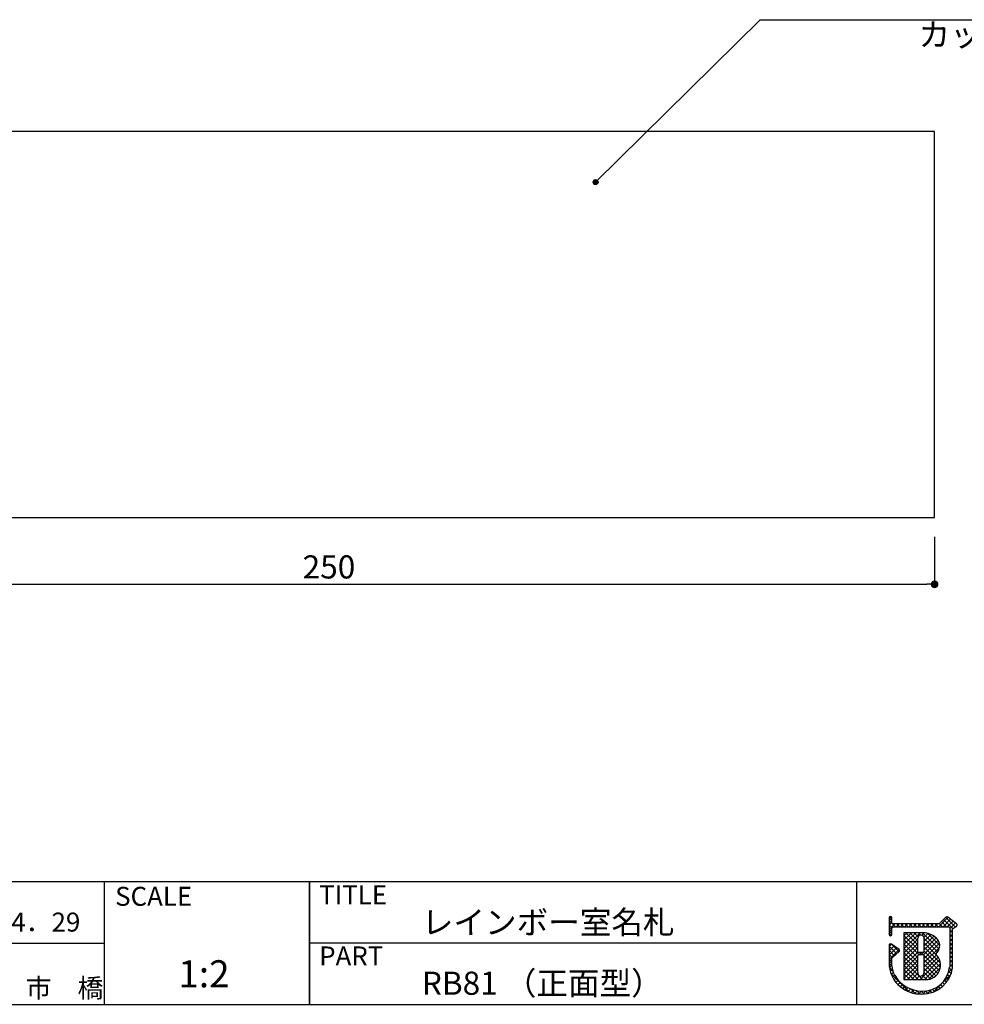
# Model space of a CAD drawing. Extents: x 1 to 282, y 3 to 194.
# Drawn here: x 109 to 207, y 3 to 105 of the extents above; entities that cross this region are included whole.
import ezdxf

# ---------------------------------------------------------------- set-up
doc = ezdxf.new("R2010")
doc.units = 0
doc.layers.get('0').update_dxf_attribs({"linetype": 'CONTINUOUS'})
for name, color, linetype in [('枠ライン', 1, 'CONTINUOUS'), ('枠文字', 4, 'CONTINUOUS'), ('枠横ライン', 9, 'CONTINUOUS'), ('注釈', 2, 'CONTINUOUS')]:
    doc.layers.add(name, color=color, linetype=linetype)
doc.styles.get("Standard").update_dxf_attribs({"font": 'txt.shx', "bigfont": 'extfont.shx'})
doc.styles.add('角ゴ', font='txt.shx', dxfattribs={"bigfont": 'extfont.shx'})

# ---------------------------------------------------------------- blocks, each defined once
blk = doc.blocks.new('*U9')
at = {"layer": '注釈', "color": 2, "linetype": 'CONTINUOUS'}
for p, q in [((168.61, 87.97), (168.58, 87.84)), ((168.58, 87.84), (168.61, 87.72)), ((168.7, 88.06), (168.61, 87.97)), ((168.83, 88.09), (168.7, 88.06)), ((168.95, 88.06), (168.83, 88.09)), ((168.95, 88.06), (169.04, 87.97)), ((169.04, 87.97), (169.08, 87.84)), ((169.08, 87.84), (169.04, 87.72)), ((168.61, 87.72), (168.7, 87.63)), ((168.83, 87.59), (168.7, 87.63)), ((168.95, 87.63), (168.83, 87.59)), ((169.04, 87.72), (168.95, 87.63))]:
    blk.add_line(p, q, dxfattribs=at)
for points in [[(168.61, 87.97), (168.58, 87.84), (169.08, 87.84)], [(168.58, 87.84), (168.61, 87.72), (169.04, 87.72)], [(168.7, 88.06), (168.61, 87.97), (169.04, 87.97)], [(168.83, 88.09), (168.7, 88.06), (168.95, 88.06)], [(168.61, 87.72), (168.7, 87.63), (168.95, 87.63)]]:
    blk.add_solid(points, dxfattribs=at)
at = {"layer": '注釈', "color": 2, "linetype": 'CONTINUOUS', "extrusion": (0, 0, -1)}
for points in [[(-168.58, 87.84), (-169.08, 87.84), (-169.04, 87.72)], [(-168.61, 87.97), (-169.04, 87.97), (-169.08, 87.84)], [(-168.7, 88.06), (-168.95, 88.06), (-169.04, 87.97)], [(-168.61, 87.72), (-169.04, 87.72), (-168.95, 87.63)], [(-168.7, 87.63), (-168.95, 87.63), (-168.83, 87.59)]]:
    blk.add_solid(points, dxfattribs=at)

msp = doc.modelspace()

# ---------------------------------------------------------------- linework, layer by layer
at = {"linetype": 'CONTINUOUS'}
for p, q in [((203.97, 93.08), (78.97, 93.08)), ((203.97, 53.08), (203.97, 93.08)), ((78.97, 53.08), (203.97, 53.08))]:
    msp.add_line(p, q, dxfattribs=at)
at = {"color": 2, "linetype": 'CONTINUOUS'}
for p, q in [((203.97, 51.08), (203.97, 46.17)), ((79.77, 46.17), (203.17, 46.17))]:
    msp.add_line(p, q, dxfattribs=at)
at = {"color": 0, "linetype": 'BYBLOCK'}
msp.add_line((203.57, 46.17), (203.17, 46.17), dxfattribs=at)
at = {"color": 0, "linetype": 'BYBLOCK', "const_width": 0.4}
msp.add_lwpolyline([(203.77, 46.17, 1), (204.17, 46.17, 1)], format="xyb", close=True, dxfattribs=at)
at = {"layer": '枠ライン'}
for p, q in [((117.88, 15.33), (117.88, 2.64)), ((139.18, 2.64), (139.18, 15.33)), ((139.18, 15.33), (139.18, 2.64)), ((139.18, 10.14), (139.18, 15.33)), ((195.86, 15.33), (195.86, 10.14)), ((195.86, 10.14), (195.86, 2.64)), ((90.62, 8.98), (117.88, 8.98)), ((195.86, 8.98), (139.18, 8.98))]:
    msp.add_line(p, q, dxfattribs=at)
at = {"layer": '枠文字'}
for p, q in [((199.25, 11.61), (199.25, 10.98)), ((199.55, 11.06), (199.55, 11.61)), ((205.14, 11.67), (204.45, 10.98)), ((206.24, 10.99), (205.34, 11.69)), ((199.25, 10.98), (199.25, 10.83)), ((199.25, 10.83), (199.25, 9.9)), ((199.58, 11.02), (199.55, 11.06)), ((199.55, 9.9), (199.55, 10.56)), ((199.6, 10.65), (199.66, 10.68)), ((204.45, 10.98), (199.65, 10.98)), ((199.66, 10.68), (204.51, 10.68)), ((204.51, 10.68), (205.4, 10.68)), ((205.4, 10.68), (205.51, 10.63)), ((205.51, 10.63), (205.53, 10.61)), ((205.53, 10.61), (205.53, 10.56)), ((205.53, 10.56), (205.53, 6.49)), ((205.83, 10.48), (206.13, 10.68)), ((205.83, 6.48), (205.83, 10.48)), ((206.28, 10.78), (206.28, 10.8)), ((206.3, 10.87), (206.3, 10.87)), ((200.79, 10.06), (200.79, 5.22)), ((202.64, 10.06), (200.79, 10.06)), ((199.25, 8.76), (199.25, 6.61)), ((200.28, 8.34), (199.49, 8.88)), ((200.35, 8.22), (200.35, 8.23)), ((199.55, 7.43), (200.3, 8.11)), ((199.55, 6.63), (199.55, 7.43)), ((202.77, 8), (202.36, 8)), ((202.36, 7.8), (202.77, 7.8)), ((202.89, 7.68), (202.89, 7.65)), ((200.79, 5.22), (203.06, 5.21))]:
    msp.add_line(p, q, dxfattribs=at)
at = {"layer": '枠文字', "linetype": 'CONTINUOUS'}
for p, q in [((199.25, 11.28), (199.55, 11.58)), ((199.9, 10.68), (199.25, 11.33)), ((199.55, 11.47), (199.3, 11.72)), ((204.4, 10.68), (205.38, 11.66)), ((204.84, 10.68), (205.63, 11.47)), ((205.84, 10.49), (204.9, 11.43)), ((206.11, 10.66), (205.12, 11.65)), ((205.28, 10.68), (205.88, 11.27)), ((199.25, 10.84), (199.55, 11.14)), ((199.25, 10.39), (199.84, 10.98)), ((199.56, 10.58), (199.25, 10.89)), ((199.55, 10.15), (199.25, 10.45)), ((199.25, 9.95), (199.55, 10.25)), ((199.98, 10.68), (200.28, 10.98)), ((200.35, 10.68), (200.05, 10.98)), ((200.42, 10.68), (200.72, 10.98)), ((200.79, 10.68), (200.49, 10.98)), ((200.86, 10.68), (201.17, 10.98)), ((201.23, 10.68), (200.93, 10.98)), ((201.31, 10.68), (201.61, 10.98)), ((201.67, 10.68), (201.37, 10.98)), ((201.75, 10.68), (202.05, 10.98)), ((202.11, 10.68), (201.81, 10.98)), ((202.19, 10.68), (202.49, 10.98)), ((202.56, 10.68), (202.25, 10.98)), ((202.63, 10.68), (202.93, 10.98)), ((203, 10.68), (202.7, 10.98)), ((203.07, 10.68), (203.38, 10.98)), ((203.44, 10.68), (203.14, 10.98)), ((203.52, 10.68), (203.82, 10.98)), ((203.88, 10.68), (203.58, 10.98)), ((203.96, 10.68), (204.26, 10.98)), ((204.32, 10.68), (204.02, 10.98)), ((204.77, 10.68), (204.46, 10.99)), ((205.21, 10.68), (204.68, 11.21)), ((205.53, 10.48), (206.13, 11.08)), ((205.83, 10.06), (205.53, 10.36)), ((205.53, 10.04), (205.83, 10.34)), ((206.3, 10.92), (206.15, 11.07)), ((206.17, 10.68), (206.28, 10.79)), ((199.48, 9.77), (199.25, 10.01)), ((200.79, 9.73), (201.13, 10.06)), ((200.79, 9.28), (201.57, 10.06)), ((200.79, 8.84), (202.01, 10.06)), ((200.79, 8.4), (202.46, 10.06)), ((202.24, 8.35), (200.79, 9.79)), ((200.79, 7.96), (202.24, 9.4)), ((202.34, 7.8), (200.79, 9.35)), ((202.24, 8.79), (200.97, 10.06)), ((202.24, 9.23), (201.41, 10.06)), ((202.27, 9.64), (201.85, 10.06)), ((202.54, 9.82), (202.29, 10.06)), ((202.64, 9.81), (202.89, 10.06)), ((204.45, 8.35), (202.73, 10.06)), ((202.83, 7.78), (204.34, 9.29)), ((202.87, 9.59), (203.27, 9.99)), ((202.89, 9.17), (203.6, 9.88)), ((202.89, 8.72), (203.88, 9.72)), ((202.89, 8.28), (204.14, 9.53)), ((204.3, 8.06), (202.89, 9.47)), ((204.51, 8.73), (203.23, 10)), ((205.83, 9.62), (205.53, 9.92)), ((205.53, 9.6), (205.83, 9.9)), ((205.83, 9.17), (205.53, 9.47)), ((205.53, 9.16), (205.83, 9.46)), ((199.25, 8.63), (199.5, 8.87)), ((199.25, 8.18), (199.76, 8.69)), ((200.05, 7.88), (199.25, 8.68)), ((199.25, 7.74), (200.03, 8.51)), ((199.25, 7.3), (200.29, 8.33)), ((199.82, 7.67), (199.25, 8.24)), ((200.28, 8.09), (199.5, 8.87)), ((200.79, 7.52), (202.24, 8.96)), ((202.24, 7.46), (200.79, 8.91)), ((200.79, 7.07), (202.24, 8.52)), ((202.24, 7.02), (200.79, 8.46)), ((204.27, 7.64), (202.89, 9.02)), ((202.89, 7.4), (204.47, 8.98)), ((204.58, 6.89), (202.89, 8.58)), ((202.89, 6.96), (204.5, 8.57)), ((205.83, 8.73), (205.53, 9.03)), ((205.53, 8.72), (205.83, 9.02)), ((205.83, 8.29), (205.53, 8.59)), ((205.53, 8.27), (205.83, 8.57)), ((199.59, 7.46), (199.25, 7.8)), ((199.55, 7.05), (199.25, 7.35)), ((199.25, 6.86), (199.55, 7.16)), ((200.79, 6.63), (202.25, 8.08)), ((202.24, 6.58), (200.79, 8.02)), ((200.79, 6.19), (202.24, 7.64)), ((202.24, 6.13), (200.79, 7.58)), ((200.79, 5.75), (202.24, 7.19)), ((202.4, 7.8), (202.61, 8)), ((202.47, 5.21), (204.49, 7.24)), ((202.79, 7.8), (202.58, 8)), ((204.57, 6.46), (202.89, 8.14)), ((202.89, 6.52), (204.15, 7.78)), ((204.47, 6.12), (202.89, 7.7)), ((202.89, 6.07), (204.35, 7.53)), ((204.31, 5.84), (202.89, 7.26)), ((205.83, 7.85), (205.53, 8.15)), ((205.53, 7.83), (205.83, 8.13)), ((205.83, 7.41), (205.53, 7.71)), ((205.53, 7.39), (205.83, 7.69)), ((205.83, 6.96), (205.53, 7.26)), ((205.53, 6.95), (205.83, 7.25)), ((199.56, 6.61), (199.25, 6.91)), ((199.28, 6.44), (199.55, 6.72)), ((199.67, 6.05), (199.28, 6.45)), ((199.36, 6.08), (199.6, 6.32)), ((202.72, 5.21), (200.79, 7.14)), ((200.79, 5.31), (202.24, 6.75)), ((202.28, 5.21), (200.79, 6.7)), ((201.83, 5.22), (200.79, 6.25)), ((201.15, 5.22), (202.24, 6.31)), ((204.1, 5.6), (202.89, 6.81)), ((203.84, 5.41), (202.89, 6.37)), ((202.91, 5.21), (204.58, 6.88)), ((203.38, 5.24), (204.56, 6.42)), ((205.42, 5.95), (205.81, 6.34)), ((205.77, 6.14), (205.52, 6.39)), ((205.83, 6.52), (205.53, 6.82)), ((205.53, 6.51), (205.83, 6.81)), ((201.37, 3.91), (199.43, 5.85)), ((199.47, 5.75), (199.7, 5.98)), ((199.61, 5.45), (199.82, 5.66)), ((199.78, 5.17), (200, 5.39)), ((199.96, 4.92), (200.19, 5.14)), ((201.39, 5.22), (200.79, 5.81)), ((200.94, 5.22), (200.79, 5.37)), ((201.59, 5.22), (202.23, 5.86)), ((202.03, 5.22), (202.41, 5.6)), ((203.16, 5.21), (202.73, 5.64)), ((203.54, 5.28), (202.89, 5.93)), ((204.79, 4.88), (205.64, 5.73)), ((205.2, 4.95), (205, 5.14)), ((205.38, 5.21), (205.18, 5.41)), ((205.53, 5.49), (205.32, 5.7)), ((205.67, 5.8), (205.44, 6.03)), ((200.17, 4.68), (200.4, 4.92)), ((200.4, 4.47), (200.64, 4.71)), ((200.65, 4.28), (200.9, 4.53)), ((200.93, 4.11), (201.18, 4.37)), ((201.22, 3.97), (201.49, 4.23)), ((201.97, 3.75), (201.5, 4.23)), ((201.55, 3.85), (201.82, 4.12)), ((203.23, 3.76), (203.61, 4.14)), ((203.63, 3.86), (203.41, 4.09)), ((203.95, 3.98), (203.74, 4.19)), ((203.84, 3.93), (204.68, 4.77)), ((204.25, 4.13), (204.05, 4.32)), ((204.52, 4.3), (204.33, 4.49)), ((204.77, 4.49), (204.58, 4.68)), ((204.99, 4.71), (204.8, 4.9)), ((201.9, 3.76), (202.19, 4.05)), ((202.45, 3.71), (202.1, 4.06)), ((202.3, 3.72), (202.6, 4.02)), ((202.89, 3.72), (202.59, 4.02)), ((202.74, 3.71), (203.05, 4.03)), ((203.28, 3.77), (203.02, 4.02))]:
    msp.add_line(p, q, dxfattribs=at)
at = {"layer": '枠文字'}
for centre, radius, start, end in [((199.4, 11.61), 0.15, 90.021, 179.979), ((199.4, 11.61), 0.15, 0.087, 90.045), ((205.25, 11.57), 0.15, 52.483, 134.707), ((199.77, 10.5), 0.22, 138.773, 166.596), ((199.69, 11.13), 0.155, 226.432, 256.736), ((206.14, 10.83), 0.147, 267.731, 341.814), ((206.15, 10.87), 0.151, 359.869, 52.333), ((206.16, 10.87), 0.147, 329.73, 358.23), ((199.4, 9.9), 0.15, 179.955, 269.913), ((199.4, 9.9), 0.151, 270.119, 359.881), ((202.56, 9.49), 0.324, 26.876, 180.675), ((-138.86, 8.81), 341.1, 359.885, 0.115), ((202.73, 7.96), 2.1, 54.718, 92.419), ((202.55, 9.49), 0.34, 359.926, 26.167), ((-138.21, 8.81), 341.1, 359.885, 0.115), ((203.39, 8.71), 1.11, 308.525, 60.577), ((199.4, 8.76), 0.152, 118.199, 179.917), ((199.4, 8.76), 0.15, 55.621, 117.765), ((200.19, 8.22), 0.151, 3.93, 55.523), ((200.2, 8.22), 0.151, 312.334, 359.774), ((202.36, 8.12), 0.12, 180.021, 269.979), ((202.36, 7.68), 0.12, 90.119, 179.881), ((-223.27, 6.83), 425.51, 359.885, 0.115), ((202.77, 8.12), 0.12, 270.119, 359.881), ((202.77, 7.68), 0.12, 0.021, 89.979), ((-215.64, 6.81), 418.53, 359.885, 0.115), ((203.08, 6.71), 1.51, 269.228, 48.115), ((202.5, 6.97), 3.26, 186.386, 272.8), ((202.51, 6.94), 2.98, 186.022, 205.683), ((202.77, 6.78), 2.77, 267.525, 353.939), ((202.69, 6.88), 3.17, 269.408, 352.635), ((202.65, 7.26), 3.24, 209.709, 270.147), ((202.57, 5.9), 0.337, 166.149, 266.843), ((202.47, 5.97), 0.415, 280.495, 1.309)]:
    msp.add_arc(centre, radius, start, end, dxfattribs=at)
at = {"layer": '枠横ライン'}
for p, q in [((281.58, 15.33), (1.36, 15.33)), ((1.36, 2.64), (281.58, 2.64))]:
    msp.add_line(p, q, dxfattribs=at)
at = {"layer": '注釈', "color": 2}
msp.add_line((185.89, 104.66), (168.83, 87.84), dxfattribs=at)
at = {"layer": '注釈', "color": 2, "linetype": 'CONTINUOUS'}
msp.add_line((185.89, 104.66), (230.58, 104.66), dxfattribs=at)
at = {"layer": '注釈', "color": 2}
msp.add_circle((168.83, 87.84), 0.25, dxfattribs=at)

# ---------------------------------------------------------------- block references
at = {"layer": '注釈', "color": 2, "linetype": 'CONTINUOUS'}
msp.add_blockref('*U9', (0, 0), dxfattribs=at)

# ---------------------------------------------------------------- texts
at = {"color": 2, "style": '角ゴ'}
msp.add_text('250', height=2.4, dxfattribs=at).set_placement((138.47, 46.77))
at = {"layer": '枠文字'}
for s, height, p in [('SCALE', 1.968, (119.03, 12.85)), ('TITLE', 1.968, (140.18, 12.99)), ('レインボー室名札', 2.4, (150.82, 9.94)), ('H22．4．29', 1.968, (100.65, 10.18)), ('PART ', 1.968, (140.18, 6.67)), ('1:2', 2.808, (125.58, 4.4)), ('RB81 （正面型）', 2.4, (150.82, 3.63)), ('市\u3000橋', 1.968, (109.76, 3.35))]:
    msp.add_text(s, height=height, dxfattribs=at).set_placement(p)
at = {"layer": '注釈', "color": 2, "linetype": 'CONTINUOUS', "style": '角ゴ'}
msp.add_text('カッティングシート貼', height=2.4, dxfattribs=at).set_placement((202.3, 101.93))

doc.saveas('drawing.dxf')
